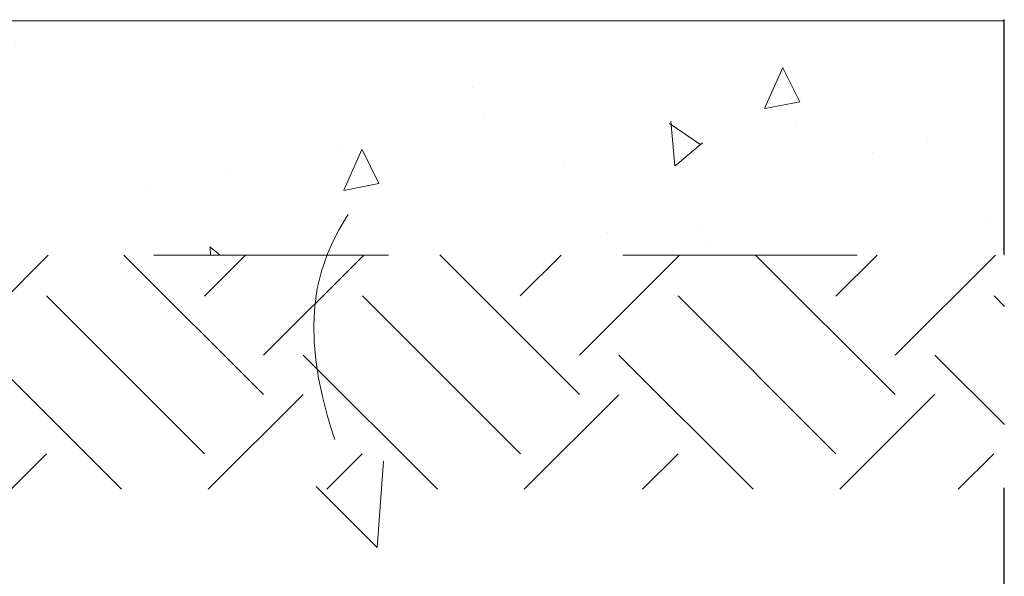
# Model space of a CAD drawing. Extents: x 252.1 to 270.7, y 143.4 to 166.4.
# Drawn here: x 259.1 to 259.5, y 158.7 to 159 of the extents above; entities that cross this region are included whole.
import ezdxf

# ---------------------------------------------------------------- set-up
doc = ezdxf.new("R2010")
doc.units = 0
doc.header["$LTSCALE"] = 0.02
doc.header["$PDMODE"] = 1
doc.header["$PDSIZE"] = 0.01
doc.linetypes.add('STRICHPUNKT2', pattern=[12.7, 6.35, -3.175, 0, -3.175])
doc.linetypes.add('VERDECKT2', pattern=[4.762499999999999, 3.175, -1.5875])
for name, color, linetype, lineweight in [('FRW-Bem_NL', 5, 'Continuous', 15), ('FRW-Kontur', 7, 'Continuous', 15), ('FRW-Schraff', 7, 'Continuous', 15), ('FRW-Vlies', 8, 'Continuous', 15)]:
    doc.layers.add(name, color=color, linetype=linetype, lineweight=lineweight)
doc.layers.add('FRW-Sym', color=1, linetype='STRICHPUNKT2')
doc.styles.get("Standard").update_dxf_attribs({"font": 'arial.ttf'})
doc.dimstyles.new('M20', dxfattribs={"dimscale": 20, "dimtxt": 0.0025, "dimasz": 0.0025, "dimexe": 0.002, "dimexo": 0.002, "dimgap": 0.001, "dimtad": 1, "dimzin": 1, "dimtxsty": 'Standard', "dimblk": 'ARCHTICK', "dimcen": 0.0025, "dimdle": 0.0012, "dimclrd": 256, "dimclre": 256, "dimclrt": 256, "dimadec": 1, "dimazin": 0, "dimtfac": 1, "dimtmove": 2, "dimatfit": 3, "dimfxl": 0, "dimarcsym": 0})

# ---------------------------------------------------------------- blocks, each defined once
blk = doc.blocks.new('Filtervlies_ST_gerade 80')
at = {"color": 0}
blk.add_lwpolyline([(0, 0), (0.8000001296714458, 0)], dxfattribs=at)
blk = doc.blocks.new('Pfeil-Symbol_Versickerung')
at = {"color": 0}
for q in [(0.002686978709562027, 0.036794449909479), (-0.02608688749859311, 0.02608688749859311)]:
    blk.add_line((0, 0), q, dxfattribs=at)
at = {"color": 0, "linetype": 'VERDECKT2'}
blk.add_spline([(-0.03597509950574818, 0.3107362874509079), (0.02491126130186672, 0.2052780170441224), (-0.02125096842877383, 0.1253226897599689), (0, 0)], degree=3, dxfattribs=at)
blk = doc.blocks.new('*U56')
at = {"color": 0}
blk.add_blockref('Pfeil-Symbol_Versickerung', (0.007405132703524941, -0.1553681437254397), dxfattribs=at)
blk = doc.blocks.new('*U57')
at = {"layer": 'FRW-Kontur', "color": 0, "linetype": 'ByBlock', "lineweight": -2}
blk.add_blockref('*U56', (2.8, 0), dxfattribs=at)
blk = doc.blocks.new('_ArchTick')
at = {"color": 0, "linetype": 'ByBlock', "const_width": 0.15}
blk.add_lwpolyline([(-0.5, -0.5), (0.5, 0.5)], dxfattribs=at)
blk = doc.blocks.new('*D68')
at = {"layer": 'Defpoints', "color": 0}
for p in [(256.2981531283996, 158.968664379647), (262.7981531114642, 158.9686643813117), (262.7981531114642, 158.5622241082753)]:
    blk.add_point(p, dxfattribs=at)
at = {"layer": 'FRW-Bem_NL', "lineweight": -2}
for p, q in [((256.2981531283996, 158.928664379647), (256.2981531283996, 158.5222241082753)), ((262.7981531114642, 158.9286643813117), (262.7981531114642, 158.5222241082753)), ((256.2741531283996, 158.5622241082753), (262.8221531114642, 158.5622241082753))]:
    blk.add_line(p, q, dxfattribs=at)
at = {"layer": 'FRW-Bem_NL', "lineweight": -2, "xscale": 0.05, "yscale": 0.05, "zscale": 0.05, "rotation": 180}
blk.add_blockref('_ArchTick', (256.2981531283996, 158.5622241082753), dxfattribs=at)
at = {"layer": 'FRW-Bem_NL', "lineweight": -2, "xscale": 0.05, "yscale": 0.05, "zscale": 0.05}
blk.add_blockref('_ArchTick', (262.7981531114642, 158.5622241082753), dxfattribs=at)
at = {"layer": 'FRW-Bem_NL', "insert": (260.7981830373867, 158.6147275189165), "char_height": 0.05, "attachment_point": 5}
blk.add_mtext('Lengte = XX x 0,80 m = XX,XX m', dxfattribs=at)

msp = doc.modelspace()

# ---------------------------------------------------------------- hatches: boundary and pattern name
at = {"layer": 'FRW-Schraff'}
h = msp.add_hatch(dxfattribs=at)
h.set_pattern_fill('AR-CONC', color=8, scale=0.001, angle=45, style=0)
h.set_pattern_definition([(94.99999999999986, (-23.13720428288744, -34.16066229239956), (0.1400946503457718, 0.1175533794048302), [0.01904999999999999, -0.20955]), (40.00000000000002, (-23.13720428288744, -34.16066229239956), (-0.1600184531424416, 0.1101767285788195), [0.01524, -0.16764058417]), (145.4514447, (-23.12552976572871, -34.15086620935483), (-0.0199237976296598, 0.2277301021368535), [0.0161900088, -0.1780902446]), (91.18419999999985, (-23.17312530737169, -34.12474126791528), (0.2214102432304705, 0.1619534128742705), [0.02857499999999999, -0.3143249999999999]), (141.63555761, (-23.15467448728751, -34.11124514504684), (-0.007086617476218582, 0.3428267636152945), [0.02428502314, -0.26713560816]), (36.18415117000001, (-23.17312530737169, -34.12474126791528), (-0.007086617458072153, 0.3428267636162032), [0.02285996707, -0.25145973192]), (66, (-23.14618453900849, -34.11576101179421), (0.1795199793093499, 0.03489514907439817), [0.01904999999999996, -0.2095499999999997]), (11.00000000000003, (-23.14618453900849, -34.11576101179421), (-0.08653992652234554, 0.1739411931937545), [0.01524, -0.16764]), (116.451445, (-23.13122454070069, -34.11285308274486), (0.09298005187572975, 0.2088363427013335), [0.0161900088, -0.1780899376]), (82.50000000000001, (-23.13720428288744, -34.16066229239956), (-0.0576054690678104, 0.06197341367358698), [0, -0.1656079999999997, 0, -0.1701799999999997, 0, -0.1682749999999997]), (52.49999999999999, (-23.13720428288744, -34.16066229239956), (-0.02358972731942485, 0.1180870002746923), [0, -0.09702799999999999, 0, -0.161798, 0, -0.06413500000000001]), (12.5, (-23.17725622518739, -34.20071423469955), (0.09992786303251577, 0.09182619558271357), [0, -0.0635, 0, -0.19812, 0, -0.26289]), (2.499999999999997, (-23.19521673742955, -34.21867474694167), (0.08676390441821676, 0.1227223928811142), [0, -0.08255, 0, -0.131572, 0, -0.18669])])
h.paths.add_polyline_path([(256.2131531006228, 158.9586643803553), (256.1554180736221, 158.8586643802138), (259.518153111464, 158.8586643802138), (259.518153111464, 158.958664379647)])
h = msp.add_hatch(dxfattribs=at)
h.set_pattern_fill('EARTH', color=256, scale=0.015, angle=45, style=0)
h.set_pattern_definition([(45, (10, 0), (0, 0.1347038418160373), [0.09524999999999999, -0.09524999999999999]), (45, (9.974743029659493, 0.025256970340507), (0, 0.1347038418160373), [0.09524999999999999, -0.09524999999999999]), (45, (9.949486059318986, 0.050513940681014), (0, 0.1347038418160373), [0.09524999999999999, -0.09524999999999999]), (135, (9.949486059318986, 0.06735192090801866), (-0.1347038418160373, 0), [0.09524999999999999, -0.09524999999999999]), (135, (9.974743029659493, 0.09260889124852564), (-0.1347038418160373, 0), [0.09524999999999999, -0.09524999999999999]), (135, (10, 0.1178658615890326), (-0.1347038418160373, 0), [0.09524999999999999, -0.09524999999999999])])
h.paths.add_polyline_path([(256.055418073622, 158.8586643802138), (259.518153111464, 158.8586643802138), (259.518153111464, 158.7586643802138), (256.055418073622, 158.7586643802138)])

# ---------------------------------------------------------------- linework, layer by layer
at = {"layer": 'FRW-Schraff', "color": 8, "linetype": 'VERDECKT2'}
msp.add_lwpolyline([(256.2131531006228, 158.9586643803553), (256.1554180736221, 158.8586643802138), (259.518153111464, 158.8586643802138), (259.518153111464, 158.958664379647)], close=True, dxfattribs=at)
at = {"layer": 'FRW-Sym'}
msp.add_line((259.518153111464, 158.6322239207683), (259.518153111464, 161.8066643151006), dxfattribs=at)

# ---------------------------------------------------------------- block references
at = {"layer": 'FRW-Kontur', "color": 5}
msp.add_blockref('*U57', (256.443286758136, 158.8891630732702), dxfattribs=at)
at = {"layer": 'FRW-Vlies'}
msp.add_blockref('Filtervlies_ST_gerade 80', (258.6981533877425, 158.958664379647), dxfattribs=at)

# ---------------------------------------------------------------- dimensions: what is measured, and where the dimension line sits
at = {"layer": 'FRW-Bem_NL'}
dim = msp.add_linear_dim(base=(262.7981531114642, 158.5622241082753), p1=(256.2981531283996, 158.968664379647), p2=(262.7981531114642, 158.9686643813117), text='Lengte = XX x 0,80 m = XX,XX m', dimstyle='M20', dxfattribs=at)
dim.commit()
dim.dimension.update_dxf_attribs({"geometry": '*D68', "text_midpoint": (260.7981830373867, 158.6147275189165), "dimtype": 160})

doc.saveas('drawing.dxf')
